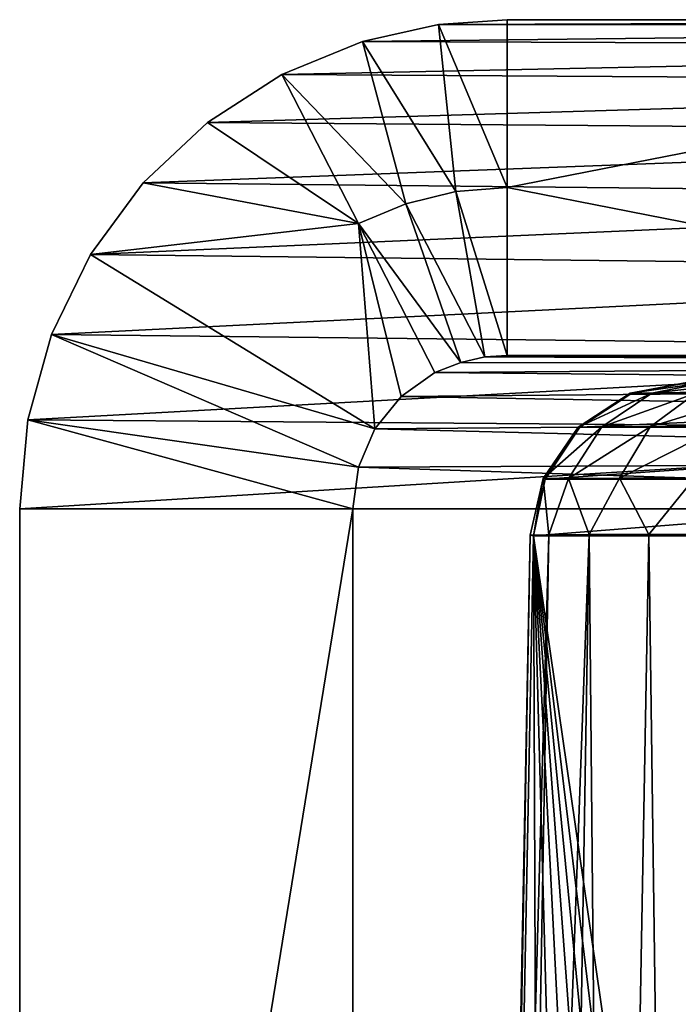
# Model space of a CAD drawing. Units: feet. Extents: x -15.9 to 15.9, y -5.1 to 1.1.
# Drawn here: x 7.1 to 7.2, y -1.7 to -1.5 of the extents above; entities that cross this region are included whole.
import ezdxf

# ---------------------------------------------------------------- set-up
doc = ezdxf.new("R2010")
doc.units = ezdxf.units.FT
doc.header["$MEASUREMENT"] = 0
doc.layers.get('0').update_dxf_attribs({"color": 255})
doc.layers.add('AFUWA-3-ARPM', color=4, linetype='Continuous')
doc.layers.add('AFUWA-P', color=2, linetype='Continuous')

# ---------------------------------------------------------------- blocks, each defined once
blk = doc.blocks.new('A$C241512DF')
at = {"linetype": 'Continuous', "lineweight": 0}
for p, q in [((7.17928, -0.84883), (7.1649, -0.85204)), ((7.1649, -0.85204), (7.17928, -0.84883)), ((7.17928, -0.84883), (7.19227, -0.84792)), ((7.17928, -0.84883), (7.19227, -0.84792)), ((7.17928, -0.84883), (7.41932, -0.84913)), ((7.19227, -0.84792), (7.43413, -0.84792)), ((7.43413, -0.84792), (7.19227, -0.84792)), ((7.14965, -0.85826), (7.1649, -0.85204)), ((7.1649, -0.85204), (7.14965, -0.85826)), ((7.40412, -0.853), (7.1649, -0.85204)), ((7.14965, -0.85826), (7.13555, -0.86734)), ((7.14965, -0.85826), (7.13555, -0.86734)), ((7.14965, -0.85826), (7.38923, -0.85974)), ((7.12337, -0.87879), (7.13555, -0.86734)), ((7.12337, -0.87879), (7.13555, -0.86734)), ((7.37545, -0.86928), (7.13555, -0.86734)), ((7.1134, -0.89233), (7.12337, -0.87879)), ((7.1134, -0.89233), (7.12337, -0.87879)), ((7.36352, -0.8813), (7.12337, -0.87879)), ((7.10604, -0.90747), (7.1134, -0.89233)), ((7.1134, -0.89233), (7.10604, -0.90747)), ((7.35405, -0.89518), (7.1134, -0.89233)), ((7.10604, -0.90747), (7.10155, -0.92363)), ((7.10604, -0.90747), (7.10155, -0.92363)), ((7.10604, -0.90747), (7.34736, -0.91018)), ((7.10002, -0.94042), (7.10155, -0.92363)), ((7.10155, -0.92363), (7.10002, -0.94042)), ((7.10155, -0.92363), (7.23262, -0.92464)), ((7.10002, -0.94042), (7.23233, -0.94042)), ((7.10002, -1.3277), (7.10002, -0.94042)), ((7.10002, -0.94042), (7.23233, -0.94042))]:
    blk.add_line(p, q, dxfattribs=at)

msp = doc.modelspace()

# ---------------------------------------------------------------- linework, layer by layer
at = {"layer": 'AFUWA-3-ARPM'}
for points in [[(7.1649, -1.52442, 12.62645), (7.17928, -1.52121, 12.62588), (7.18257, -1.55282, 12.62533)], [(7.17928, -1.52121, 12.62588), (7.1649, -1.52442, 12.62645), (7.41932, -1.52151, 14.597)], [(7.41932, -1.52151, 14.597), (7.1649, -1.52442, 12.62645), (7.40412, -1.52538, 14.59886)], [(7.19227, -1.55205, 12.62534), (7.17928, -1.52121, 12.62588), (7.19227, -1.5203, 12.62534)], [(7.19227, -1.5203, 12.62534), (7.17928, -1.52121, 12.62588), (7.43413, -1.5203, 14.59518)], [(7.43413, -1.5203, 14.59518), (7.17928, -1.52121, 12.62588), (7.41932, -1.52151, 14.597)], [(7.17928, -1.52121, 12.62588), (7.19227, -1.55205, 12.62534), (7.18257, -1.55282, 12.62533)], [(7.19227, -1.5203, 12.62534), (7.35435, -1.5203, 12.62534), (7.19227, -1.55205, 12.62534)], [(7.35435, -1.5838, 12.62534), (7.19227, -1.55205, 12.62534), (7.35435, -1.5203, 12.62534)], [(7.19227, -1.5203, 12.62534), (7.43413, -1.5203, 14.59518), (7.35435, -1.5203, 12.62534)], [(7.14965, -1.53064, 12.62699), (7.1649, -1.52442, 12.62645), (7.17311, -1.5551, 12.6253)], [(7.14965, -1.53064, 12.62699), (7.40412, -1.52538, 14.59886), (7.1649, -1.52442, 12.62645)], [(7.14965, -1.53064, 12.62699), (7.38923, -1.53212, 14.60069), (7.40412, -1.52538, 14.59886)], [(7.18257, -1.55282, 12.62533), (7.17311, -1.5551, 12.6253), (7.1649, -1.52442, 12.62645)], [(7.13555, -1.53972, 12.62872), (7.38923, -1.53212, 14.60069), (7.14965, -1.53064, 12.62699)], [(7.14965, -1.53064, 12.62699), (7.16413, -1.55884, 12.62521), (7.13555, -1.53972, 12.62872)], [(7.14965, -1.53064, 12.62699), (7.17311, -1.5551, 12.6253), (7.16413, -1.55884, 12.62521)], [(7.13555, -1.53972, 12.62872), (7.37545, -1.54166, 14.60238), (7.38923, -1.53212, 14.60069)], [(7.37545, -1.54166, 14.60238), (7.13555, -1.53972, 12.62872), (7.12337, -1.55117, 12.63021)], [(7.12337, -1.55117, 12.63021), (7.13555, -1.53972, 12.62872), (7.16413, -1.55884, 12.62521)], [(7.36352, -1.55368, 14.60384), (7.37545, -1.54166, 14.60238), (7.12337, -1.55117, 12.63021)], [(7.12337, -1.55117, 12.63021), (7.1134, -1.56471, 12.63144), (7.36352, -1.55368, 14.60384)], [(7.16413, -1.55884, 12.62521), (7.1134, -1.56471, 12.63144), (7.12337, -1.55117, 12.63021)], [(7.17311, -1.5551, 12.6253), (7.18257, -1.55282, 12.62533), (7.18808, -1.58405, 12.6248)], [(7.18257, -1.55282, 12.62533), (7.19227, -1.55205, 12.62534), (7.19227, -1.5838, 12.62534)], [(7.19227, -1.5838, 12.62534), (7.18808, -1.58405, 12.6248), (7.18257, -1.55282, 12.62533)], [(7.35435, -1.5838, 12.62534), (7.19227, -1.5838, 12.62534), (7.19227, -1.55205, 12.62534)], [(7.36352, -1.55368, 14.60384), (7.1134, -1.56471, 12.63144), (7.35405, -1.56756, 14.60501)], [(7.18353, -1.58513, 12.62416), (7.16413, -1.55884, 12.62521), (7.17311, -1.5551, 12.6253)], [(7.17311, -1.5551, 12.6253), (7.18808, -1.58405, 12.6248), (7.18353, -1.58513, 12.62416)], [(7.1134, -1.56471, 12.63144), (7.16413, -1.55884, 12.62521), (7.16724, -1.59772, 12.62483)], [(7.18353, -1.58513, 12.62416), (7.17861, -1.58704, 12.62343), (7.16413, -1.55884, 12.62521)], [(7.16413, -1.55884, 12.62521), (7.17861, -1.58704, 12.62343), (7.1722, -1.5916, 12.62422)], [(7.1722, -1.5916, 12.62422), (7.16724, -1.59772, 12.62483), (7.16413, -1.55884, 12.62521)], [(7.35405, -1.56756, 14.60501), (7.1134, -1.56471, 12.63144), (7.10604, -1.57985, 12.63234)], [(7.10604, -1.57985, 12.63234), (7.1134, -1.56471, 12.63144), (7.16724, -1.59772, 12.62483)], [(7.35405, -1.56756, 14.60501), (7.10604, -1.57985, 12.63234), (7.34736, -1.58256, 14.60583)], [(7.10155, -1.59601, 12.63289), (7.34736, -1.58256, 14.60583), (7.10604, -1.57985, 12.63234)], [(7.10155, -1.59601, 12.63289), (7.10604, -1.57985, 12.63234), (7.16412, -1.60497, 12.62521)], [(7.16412, -1.60497, 12.62521), (7.10604, -1.57985, 12.63234), (7.16724, -1.59772, 12.62483)], [(7.34352, -1.59787, 14.6063), (7.34736, -1.58256, 14.60583), (7.10155, -1.59601, 12.63289)], [(7.18353, -1.58513, 12.62416), (7.42524, -1.58522, 14.59627), (7.17861, -1.58704, 12.62343)], [(7.42524, -1.58522, 14.59627), (7.41721, -1.58934, 14.59725), (7.17861, -1.58704, 12.62343)], [(7.18808, -1.58405, 12.6248), (7.42524, -1.58522, 14.59627), (7.18353, -1.58513, 12.62416)], [(7.18808, -1.58405, 12.6248), (7.43413, -1.5838, 14.59518), (7.42524, -1.58522, 14.59627)], [(7.18808, -1.58405, 12.6248), (7.19227, -1.5838, 12.62534), (7.43413, -1.5838, 14.59518)], [(7.35435, -1.5838, 12.62534), (7.43413, -1.5838, 14.59518), (7.19227, -1.5838, 12.62534)], [(7.1722, -1.5916, 12.62422), (7.17861, -1.58704, 12.62343), (7.41721, -1.58934, 14.59725)], [(7.21557, -1.59094, 12.73258), (7.22627, -1.58892, 12.73351), (7.22988, -1.58892, 12.71525)], [(7.22988, -1.58892, 12.71525), (7.21965, -1.59093, 12.71201), (7.21557, -1.59094, 12.73258)], [(7.21589, -1.59095, 12.75356), (7.22627, -1.58892, 12.73351), (7.21557, -1.59094, 12.73258)], [(7.22627, -1.58892, 12.73351), (7.21589, -1.59095, 12.75356), (7.22657, -1.58892, 12.75225)], [(7.21589, -1.59095, 12.75356), (7.35, -1.59095, 13.84583), (7.36069, -1.58892, 13.84452)], [(7.21589, -1.59095, 12.75356), (7.36069, -1.58892, 13.84452), (7.22657, -1.58892, 12.75225)], [(7.21965, -1.59093, 12.71201), (7.22988, -1.58892, 12.71525), (7.23727, -1.58892, 12.69808)], [(7.23727, -1.58892, 12.69808), (7.22796, -1.59093, 12.69275), (7.21965, -1.59093, 12.71201)], [(7.41721, -1.58934, 14.59725), (7.41084, -1.59576, 14.59803), (7.1722, -1.5916, 12.62422)], [(7.41084, -1.59576, 14.59803), (7.16724, -1.59772, 12.62483), (7.1722, -1.5916, 12.62422)], [(7.21557, -1.59094, 12.73258), (7.21965, -1.59093, 12.71201), (7.20569, -1.59735, 12.7317)], [(7.21965, -1.59093, 12.71201), (7.21019, -1.59732, 12.70907), (7.20569, -1.59735, 12.7317)], [(7.20603, -1.59738, 12.75477), (7.21557, -1.59094, 12.73258), (7.20569, -1.59735, 12.7317)], [(7.21557, -1.59094, 12.73258), (7.20603, -1.59738, 12.75477), (7.21589, -1.59095, 12.75356)], [(7.35, -1.59095, 13.84583), (7.20603, -1.59738, 12.75477), (7.34014, -1.59738, 13.84704)], [(7.35, -1.59095, 13.84583), (7.21589, -1.59095, 12.75356), (7.20603, -1.59738, 12.75477)], [(7.21965, -1.59093, 12.71201), (7.22796, -1.59093, 12.69275), (7.21019, -1.59732, 12.70907)], [(7.21934, -1.5973, 12.6879), (7.21019, -1.59732, 12.70907), (7.22796, -1.59093, 12.69275)], [(7.24012, -1.59093, 12.67567), (7.21934, -1.5973, 12.6879), (7.22796, -1.59093, 12.69275)], [(7.23271, -1.59729, 12.66911), (7.21934, -1.5973, 12.6879), (7.24012, -1.59093, 12.67567)], [(7.10155, -1.59601, 12.63289), (7.10002, -1.6128, 12.63308), (7.34352, -1.59787, 14.6063)], [(7.10002, -1.6128, 12.63308), (7.10155, -1.59601, 12.63289), (7.16305, -1.6128, 12.62534)], [(7.10155, -1.59601, 12.63289), (7.16412, -1.60497, 12.62521), (7.16305, -1.6128, 12.62534)], [(7.16724, -1.59772, 12.62483), (7.41084, -1.59576, 14.59803), (7.40675, -1.60384, 14.59854)], [(7.10002, -1.6128, 12.63308), (7.34232, -1.6128, 14.60645), (7.34352, -1.59787, 14.6063)], [(7.40675, -1.60384, 14.59854), (7.16412, -1.60497, 12.62521), (7.16724, -1.59772, 12.62483)], [(7.21019, -1.59732, 12.70907), (7.1991, -1.60712, 12.7311), (7.20569, -1.59735, 12.7317)], [(7.21019, -1.59732, 12.70907), (7.20387, -1.60706, 12.70711), (7.1991, -1.60712, 12.7311)], [(7.19947, -1.6072, 12.75558), (7.20569, -1.59735, 12.7317), (7.1991, -1.60712, 12.7311)], [(7.20569, -1.59735, 12.7317), (7.19947, -1.6072, 12.75558), (7.20603, -1.59738, 12.75477)], [(7.34014, -1.59738, 13.84704), (7.20603, -1.59738, 12.75477), (7.19947, -1.6072, 12.75558)], [(7.34014, -1.59738, 13.84704), (7.19947, -1.6072, 12.75558), (7.33359, -1.6072, 13.84784)], [(7.21934, -1.5973, 12.6879), (7.20387, -1.60706, 12.70711), (7.21019, -1.59732, 12.70907)], [(7.21357, -1.60703, 12.68465), (7.20387, -1.60706, 12.70711), (7.21934, -1.5973, 12.6879)], [(7.23271, -1.59729, 12.66911), (7.21357, -1.60703, 12.68465), (7.21934, -1.5973, 12.6879)], [(7.22775, -1.60701, 12.66472), (7.21357, -1.60703, 12.68465), (7.23271, -1.59729, 12.66911)], [(7.40535, -1.6128, 14.59871), (7.16412, -1.60497, 12.62521), (7.40675, -1.60384, 14.59854)], [(7.40535, -1.6128, 14.59871), (7.16305, -1.6128, 12.62534), (7.16412, -1.60497, 12.62521)], [(7.1991, -1.60712, 12.7311), (7.19665, -1.61783, 12.73365), (7.19727, -1.61793, 12.75585)], [(7.1991, -1.60712, 12.7311), (7.20019, -1.61775, 12.71174), (7.19665, -1.61783, 12.73365)], [(7.19727, -1.61793, 12.75585), (7.19947, -1.6072, 12.75558), (7.1991, -1.60712, 12.7311)], [(7.19727, -1.61793, 12.75585), (7.33359, -1.6072, 13.84784), (7.19947, -1.6072, 12.75558)], [(7.33138, -1.61793, 13.84811), (7.33359, -1.6072, 13.84784), (7.19727, -1.61793, 12.75585)], [(7.20019, -1.61775, 12.71174), (7.1991, -1.60712, 12.7311), (7.20387, -1.60706, 12.70711)], [(7.20019, -1.61775, 12.71174), (7.20387, -1.60706, 12.70711), (7.20777, -1.6177, 12.69088)], [(7.21357, -1.60703, 12.68465), (7.20777, -1.6177, 12.69088), (7.20387, -1.60706, 12.70711)], [(7.20777, -1.6177, 12.69088), (7.21357, -1.60703, 12.68465), (7.21912, -1.61767, 12.67181)], [(7.22775, -1.60701, 12.66472), (7.21912, -1.61767, 12.67181), (7.21357, -1.60703, 12.68465)], [(7.21912, -1.61767, 12.67181), (7.22775, -1.60701, 12.66472), (7.23383, -1.61767, 12.6552)], [(7.10002, -2.00008, 12.63308), (7.10002, -1.6128, 12.63308), (7.16305, -1.6128, 12.62534)], [(7.10002, -2.00008, 12.63308), (7.16305, -1.6128, 12.62534), (7.16305, -2.00008, 12.62534)], [(7.34232, -1.6128, 14.60645), (7.10002, -1.6128, 12.63308), (7.10002, -2.00008, 12.63308)], [(7.10002, -2.00008, 12.63308), (7.34232, -2.00008, 14.60645), (7.34232, -1.6128, 14.60645)], [(7.16305, -2.00008, 12.62534), (7.16305, -1.6128, 12.62534), (7.40535, -1.6128, 14.59871)], [(7.16305, -2.00008, 12.62534), (7.40535, -1.6128, 14.59871), (7.40535, -2.00008, 14.59871)], [(7.20019, -1.61775, 12.71174), (7.18865, -2.02907, 12.72496), (7.19665, -1.61783, 12.73365)], [(7.20019, -1.61775, 12.71174), (7.19282, -2.02906, 12.70197), (7.18865, -2.02907, 12.72496)], [(7.19665, -1.61783, 12.73365), (7.18865, -2.02907, 12.72496), (7.18916, -2.02908, 12.74867)], [(7.19665, -1.61783, 12.73365), (7.18916, -2.02908, 12.74867), (7.19727, -1.61793, 12.75585)], [(7.19727, -1.61793, 12.75585), (7.18916, -2.02908, 12.74867), (7.19881, -2.02908, 12.82725)], [(7.20777, -1.6177, 12.69088), (7.19282, -2.02906, 12.70197), (7.20019, -1.61775, 12.71174)], [(7.20096, -2.02906, 12.68117), (7.19282, -2.02906, 12.70197), (7.20777, -1.6177, 12.69088)], [(7.20845, -2.02908, 12.90582), (7.2181, -2.02908, 12.9844), (7.19727, -1.61793, 12.75585)], [(7.20845, -2.02908, 12.90582), (7.19727, -1.61793, 12.75585), (7.19881, -2.02908, 12.82725)], [(7.19727, -1.61793, 12.75585), (7.22775, -2.02908, 13.06297), (7.2374, -2.02908, 13.14155)], [(7.2181, -2.02908, 12.9844), (7.22775, -2.02908, 13.06297), (7.19727, -1.61793, 12.75585)], [(7.19727, -1.61793, 12.75585), (7.24705, -2.02908, 13.22013), (7.25669, -2.02908, 13.29871)], [(7.2374, -2.02908, 13.14155), (7.24705, -2.02908, 13.22013), (7.19727, -1.61793, 12.75585)], [(7.19727, -1.61793, 12.75585), (7.25669, -2.02908, 13.29871), (7.33138, -1.61793, 13.84811)], [(7.20777, -1.6177, 12.69088), (7.21165, -2.02907, 12.66374), (7.20096, -2.02906, 12.68117)], [(7.21912, -1.61767, 12.67181), (7.21165, -2.02907, 12.66374), (7.20777, -1.6177, 12.69088)], [(7.22465, -2.02907, 12.64892), (7.21165, -2.02907, 12.66374), (7.21912, -1.61767, 12.67181)], [(7.23383, -1.61767, 12.6552), (7.22465, -2.02907, 12.64892), (7.21912, -1.61767, 12.67181)], [(7.22465, -2.02907, 12.64892), (7.23383, -1.61767, 12.6552), (7.24092, -2.02906, 12.63592)]]:
    msp.add_3dface(points, dxfattribs=at)

# ---------------------------------------------------------------- block references
at = {"layer": 'AFUWA-P'}
msp.add_blockref('A$C241512DF', (0.00001, -0.67237), dxfattribs=at)

doc.saveas('drawing.dxf')
